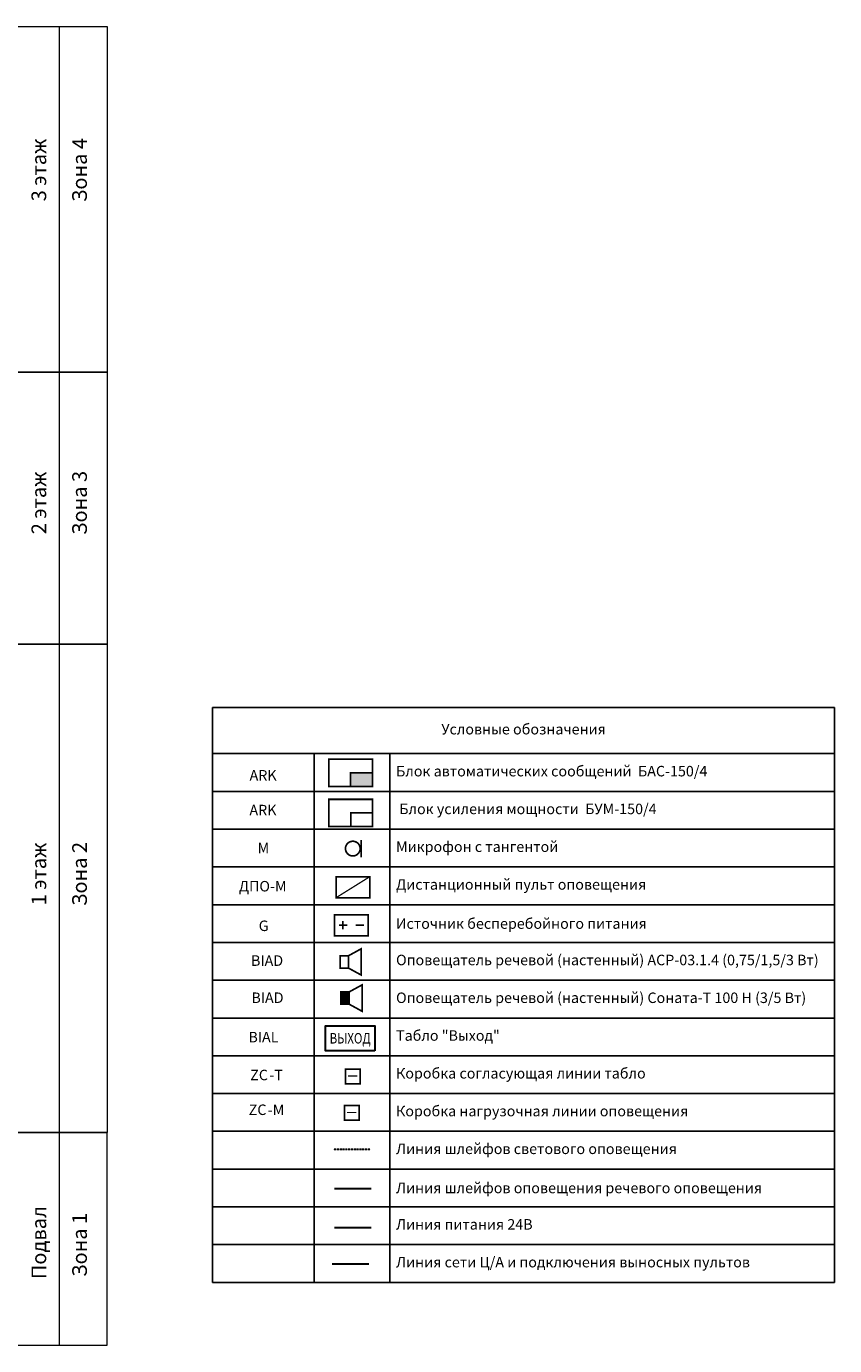
# Model space of a CAD drawing. Units: millimetres. Extents: x -84147 to 2219274, y 21884 to 209717.
# Drawn here: x -47712 to -28447, y 129263 to 160700 of the extents above; entities that cross this region are included whole.
import ezdxf
from ezdxf.enums import TextEntityAlignment as Align

# ---------------------------------------------------------------- set-up
doc = ezdxf.new("R2010")
doc.units = ezdxf.units.MM
doc.set_wipeout_variables(frame=1)
doc.linetypes.add('DASHED2', pattern=[0.375, 0.25, -0.125])
doc.layers.add('!СОУЭ', color=7, linetype='Continuous')
doc.layers.add('СОУЭ_звук', color=3, linetype='Continuous')
for name, color, linetype, lineweight in [('!СОУЭ_свет', 3, 'Continuous', 30), ('020_текст', 7, 'Continuous', 20), ('Двери', 252, 'Continuous', 25)]:
    doc.layers.add(name, color=color, linetype=linetype, lineweight=lineweight)
doc.styles.add('350 Arial narrow', font='ARIALN.TTF', dxfattribs={"height": 350})
doc.styles.get("Standard").update_dxf_attribs({"font": 'arial.ttf', "height": 250})
doc.styles.add('мой', font='ARIALN.TTF', dxfattribs={"height": 180})
doc.styles.add('мой 250', font='ARIALN.TTF', dxfattribs={"height": 250})
doc.styles.add('Сталт_Arial_250', font='arial.ttf', dxfattribs={"height": 250})

# ---------------------------------------------------------------- blocks, each defined once
blk = doc.blocks.new('*T198')
at = {"layer": 'Двери', "color": 7, "lineweight": -2, "true_color": 0xffffff, "transparency": 16777216}
for p, q in [((0, 0), (14830, 0)), ((0, 0), (0, -1100)), ((14830, 0), (14830, -1100))]:
    blk.add_line(p, q, dxfattribs=at)
at = {"layer": 'Двери', "color": 0, "linetype": 'ByBlock', "lineweight": -2, "transparency": 16777216}
for p, q in [((0, -1100), (14830, -1100)), ((0, -1100), (0, -13700)), ((2428, -1100), (2428, -13700)), ((4226, -1100), (4226, -13700)), ((14830, -1100), (14830, -13700)), ((0, -2000), (14830, -2000)), ((0, -2900), (14830, -2900)), ((0, -3800), (14830, -3800)), ((0, -4700), (14830, -4700)), ((0, -5600), (14830, -5600)), ((0, -6500), (14830, -6500)), ((0, -7400), (14830, -7400)), ((0, -8300), (14830, -8300)), ((0, -9200), (14830, -9200)), ((0, -10100), (14830, -10100)), ((0, -11000), (14830, -11000)), ((0, -11900), (14830, -11900)), ((0, -12800), (14830, -12800)), ((0, -13700), (14830, -13700))]:
    blk.add_line(p, q, dxfattribs=at)
at = {"layer": 'Двери', "color": 0, "lineweight": 9, "transparency": 16777216, "char_height": 250, "style": 'мой'}
for s, insert, width, attachment_point in [('Условные обозначения', (7415, -550), 14529.57, 5), ('Блок автоматических сообщений  БАС-150/4', (4376, -1550), 10303.62, 4), (' Блок усиления мощности  БУМ-150/4                                                     ', (4376, -2450), 10303.62, 4), ('Микрофон с тангентой', (4376, -3350), 10303.62, 4), ('Дистанционный пульт оповещения', (4376, -4250), 10303.62, 4), ('{\\C7;Источник бесперебойного питания }', (4376, -5150), 10303.62, 4), ('Оповещатель речевой (настенный) АСР-03.1.4 (0,75/1,5/3 Вт)', (4376, -6050), 10303.62, 4), ('Оповещатель речевой (настенный) Соната-Т 100 Н (3/5 Вт)', (4376, -6950), 10303.62, 4), ('Табло "Выход"', (4376, -7850), 10303.62, 4), ('Коробка согласующая линии табло', (4376, -8750), 10303.62, 4), ('Коробка нагрузочная линии оповещения', (4376, -9650), 10303.62, 4), ('Линия шлейфов светового оповещения', (4376, -10550), 10303.62, 4), ('{\\C7;Линия шлейфов оповещения речевого оповещения}', (4376, -11450), 10303.62, 4), ('Линия питания 24В', (4376, -12350), 10303.62, 4), ('Линия сети Ц/А и подключения выносных пультов', (4376, -13250), 10303.62, 4)]:
    blk.add_mtext(s, dxfattribs=dict(at, insert=insert, width=width, attachment_point=attachment_point))
at = {"layer": 'Двери', "color": 0, "lineweight": 9, "transparency": 16777216, "insert": (1214, -3350), "char_height": 250, "width": 2127.76, "attachment_point": 5}
blk.add_mtext('{\\fArial Narrow|b0|i0|c204|p34;М}', dxfattribs=at)
blk = doc.blocks.new('A$C3A6B39C7')
at = {"color": 5}
blk.add_wipeout([(820, 20), (820, 520), (20, 520), (20, 20)], dxfattribs=at)
at = {"color": 5, "lineweight": 40, "const_width": 40}
blk.add_lwpolyline([(20, 520), (820, 520), (820, 20), (20, 20)], close=True, dxfattribs=at)
at = {"color": 5, "linetype": 'ByBlock', "lineweight": 13, "const_width": 40}
for points in [[(220, 370), (220, 170)], [(325, 270), (125, 270)], [(720, 270), (520, 270)]]:
    blk.add_lwpolyline(points, dxfattribs=at)
blk = doc.blocks.new('*U250')
at = {"color": 7, "style": 'мой'}
blk.add_text('ARK', height=250, dxfattribs=at).set_placement((-2409, -185))
blk.add_attdef('#', text='', height=250, dxfattribs=at).set_placement((-2400, -185), align=Align.RIGHT)
at = {"color": 7, "ltscale": 6, "style": 'мой'}
blk.add_attdef('№ARK', (-1826, -185), '', height=250, dxfattribs=at)
blk.add_wipeout([(-520, 325), (520, 325), (520, -325), (-520, -325)])
blk.add_hatch(color=256).paths.add_polyline_path([(520, -325), (520, 0), (0, 0), (0, -325)])
at = {"const_width": 40}
for points in [[(-520, 325), (520, 325), (520, -325), (-520, -325)], [(0, -325), (0, 0), (520, 0), (520, -325)]]:
    blk.add_lwpolyline(points, close=True, dxfattribs=at)
blk = doc.blocks.new('*U252')
at = {"color": 7, "style": 'мой'}
blk.add_attdef('ПУЛЬТ', text='', height=250, dxfattribs=at).set_placement((-2112, -102), align=Align.CENTER)
blk.add_wipeout([(-401, 250), (401, 250), (401, -250), (-401, -250)])
for points, const_width in [([(401, -250), (401, 250), (-401, 250), (-401, -250), (401, -250), (401, 250)], 40), ([(-401, -250), (401, 250)], 30)]:
    blk.add_lwpolyline(points, dxfattribs=dict(const_width=const_width))
blk = doc.blocks.new('*U199')
at = {"linetype": 'Continuous', "const_width": 40, "flags": 128}
blk.add_lwpolyline([(203, -208), (203, 208)], dxfattribs=at)
blk.add_wipeout([(2, 175), (-43, 169), (-85, 152), (-121, 124), (-149, 88), (-167, 45), (-173, 0), (-167, -45), (-149, -88), (-121, -124), (-85, -152), (-43, -169), (2, -175), (48, -169), (90, -152), (126, -124), (154, -88), (171, -45), (177, 0), (171, 45), (154, 88), (126, 124), (90, 152), (48, 169)])
blk.add_lwpolyline([(2, 175, -1), (2, -175, -1), (2, 175)], format="xyb", close=True, dxfattribs=at)
at = {"color": 7, "style": 'Сталт_Arial_250'}
blk.add_attdef('ОПИСАНИЕ', text='', height=250, dxfattribs=at).set_placement((5, 267), align=Align.CENTER)
blk = doc.blocks.new('*U251')
at = {"color": 7, "style": 'мой'}
blk.add_text('ARK', height=250, dxfattribs=at).set_placement((-2416, -56))
blk.add_attdef('#', text='', height=250, dxfattribs=at).set_placement((-2406, -56), align=Align.RIGHT)
at = {"color": 7, "ltscale": 6, "style": 'мой'}
blk.add_attdef('№ARK', (-1833, -56), '', height=250, dxfattribs=at)
blk.add_wipeout([(-520, 325), (520, 325), (520, -325), (-520, -325)])
at = {"const_width": 40}
for points in [[(-520, 325), (520, 325), (520, -325), (-520, -325)], [(0, -325), (0, 0), (520, 0), (520, -325)]]:
    blk.add_lwpolyline(points, close=True, dxfattribs=at)
blk = doc.blocks.new('*U254')
at = {"color": 7, "style": 'мой'}
blk.add_text('BIAD', height=250, dxfattribs=at).set_placement((-2386, -117))
blk.add_attdef('#ARK', text='', height=250, dxfattribs=at).set_placement((-2402, -113), align=Align.RIGHT)
blk.add_attdef('№', (-1709, -117), '', height=250, dxfattribs=at)
blk.add_wipeout([(251, -314), (251, 309), (-54, 147), (-54, -147)])
blk.add_wipeout([(-54, -147), (-251, -147), (-251, 147), (-54, 147)])
h = blk.add_hatch(color=5)
h.dxf.hatch_style = 1
h.paths.add_polyline_path([(-251, -147), (-54, -147), (-54, 147), (-251, 147)])
at = {"const_width": 40}
blk.add_lwpolyline([(-54, -147), (251, -314), (251, 314), (-54, 147), (-251, 147), (-251, -147)], close=True, dxfattribs=at)
blk.add_lwpolyline([(-54, 147), (-54, -147)], dxfattribs=at)
blk = doc.blocks.new('*U253')
at = {"color": 7, "style": 'мой'}
blk.add_text('BIAD', height=250, dxfattribs=at).set_placement((-2377, -94))
blk.add_attdef('#ARK', text='', height=250, dxfattribs=at).set_placement((-2392, -89), align=Align.RIGHT)
blk.add_attdef('№', (-1700, -93), '', height=250, dxfattribs=at)
blk.add_wipeout([(251, -314), (251, 309), (-54, 147), (-54, -147)])
blk.add_wipeout([(-54, -147), (-251, -147), (-251, 147), (-54, 147)])
at = {"const_width": 40}
blk.add_lwpolyline([(-54, -147), (251, -314), (251, 314), (-54, 147), (-251, 147), (-251, -147)], close=True, dxfattribs=at)
blk.add_lwpolyline([(-54, 147), (-54, -147)], dxfattribs=at)
blk = doc.blocks.new('выход')
at = {"layer": '!СОУЭ_свет', "color": 3, "lineweight": 30, "ltscale": 0.03}
blk.add_lwpolyline([(-606586, -945901), (-608306, -945901), (-608306, -945033), (-606586, -945033)], close=True, dxfattribs=at)
at = {"layer": '!СОУЭ_свет', "color": 3, "lineweight": 30, "ltscale": 0.03, "insert": (-607446, -945467), "char_height": 364.58, "width": 1720.09, "attachment_point": 5}
blk.add_mtext('{\\fArial Narrow|b0|i0|c204|p34;\\W0.8;\\T1.15;ВЫХОД}', dxfattribs=at)
blk = doc.blocks.new('*U255')
at = {"color": 7, "style": 'мой 250'}
blk.add_text('ZC', height=250, dxfattribs=at).set_placement((-2231, -97), align=Align.CENTER)
blk.add_attdef('#SC', text='', height=250, dxfattribs=at).set_placement((-2474, -97), align=Align.RIGHT)
blk.add_attdef('№SC', (-1988, -97), '', height=250, dxfattribs=at)
blk.add_wipeout([(-173, 168), (177, 168), (177, -182), (-173, -182)])
at = {"const_width": 40}
blk.add_lwpolyline([(-173, 168), (177, 168), (177, -182), (-173, -182)], close=True, dxfattribs=at)
at = {"ltscale": 6, "const_width": 30}
blk.add_lwpolyline([(112, 2), (-109, 2)], dxfattribs=at)
blk = doc.blocks.new('*U256')
at = {"color": 7, "style": 'мой 250'}
blk.add_text('ZC', height=250, dxfattribs=at).set_placement((-2242, -58), align=Align.CENTER)
blk.add_attdef('#SC', text='', height=250, dxfattribs=at).set_placement((-2486, -58), align=Align.RIGHT)
blk.add_attdef('№SC', (-2000, -59), '', height=250, dxfattribs=at)
blk.add_wipeout([(-173, 168), (177, 168), (177, -182), (-173, -182)])
at = {"const_width": 40}
blk.add_lwpolyline([(-173, 168), (177, 168), (177, -182), (-173, -182)], close=True, dxfattribs=at)
at = {"ltscale": 6, "const_width": 30}
blk.add_lwpolyline([(112, 2), (-109, 2)], dxfattribs=at)

msp = doc.modelspace()

# ---------------------------------------------------------------- linework, layer by layer
at = {"layer": '!СОУЭ_свет', "linetype": 'DASHED2', "lineweight": 30, "ltscale": 10}
msp.add_line((-40390.45, 133941.345), (-39513.158, 133941.345), dxfattribs=at)
at = {"layer": '020_текст', "lineweight": 5}
msp.add_line((-46929.104, 160699.939), (-46929.104, 129262.993), dxfattribs=at)
for points in [[(-84147.19, 160699.939), (-45789.685, 160699.939), (-45789.685, 152458.919), (-84147.19, 152458.919)], [(-84147.19, 152458.919), (-45789.889, 152458.919), (-45789.889, 145980.78), (-84147.19, 145980.78)], [(-84147.19, 145980.78), (-45790.078, 145980.78), (-45790.078, 134342.759), (-84147.19, 134342.759)], [(-84147.19, 134342.759), (-45790.181, 134342.759), (-45790.181, 129262.993), (-84147.19, 129262.993)]]:
    msp.add_lwpolyline(points, close=True, dxfattribs=at)
at = {"layer": 'СОУЭ_звук', "lineweight": 30}
msp.add_line((-40369.532, 133009.543), (-39492.241, 133009.543), dxfattribs=at)
at = {"layer": 'СОУЭ_звук', "color": 4, "lineweight": 30}
msp.add_line((-40369.532, 132076.266), (-39492.241, 132076.266), dxfattribs=at)
at = {"layer": 'СОУЭ_звук', "color": 5, "lineweight": 30}
msp.add_line((-40419.772, 131210.379), (-39549.364, 131210.379), dxfattribs=at)

# ---------------------------------------------------------------- block references
at = {"layer": '!СОУЭ', "color": 7, "xscale": 0.6857142399999999, "yscale": 0.6857142399999999, "zscale": 0.6857142399999999}
msp.add_blockref('выход', (376538.877, 784906.634), dxfattribs=at)
msp.add_blockref('*T198', (-43276.362, 144469.956))

# ---------------------------------------------------------------- texts
at = {"layer": '020_текст', "color": 0, "lineweight": 5, "style": '350 Arial narrow'}
for s, p in [('3 этаж', (-47414.381, 157277.127)), ('Зона 4', (-46444.156, 157277.127)), ('2 этаж', (-47414.381, 149344.101)), ('Зона 3', (-46444.156, 149344.101)), ('1 этаж', (-47414.381, 140501.935)), ('Зона 2', (-46444.156, 140501.935)), ('Подвал', (-47414.381, 131717.156)), ('Зона 1 ', (-46444.156, 131717.156))]:
    msp.add_text(s, height=350, rotation=90, dxfattribs=at).set_placement(p, align=Align.MIDDLE_CENTER)
at = {"layer": '020_текст', "color": 0, "style": 'мой 250'}
msp.add_text('G', height=250, dxfattribs=at).set_placement((-42174.247, 139142.288))
at = {"layer": '020_текст', "color": 0, "lineweight": 5, "style": '350 Arial narrow'}
msp.add_text('BIAL', height=250, dxfattribs=at).set_placement((-42060.838, 136614.976), align=Align.MIDDLE_CENTER)

# ---------------------------------------------------------------- next in the draw order: block references
at = {"layer": '!СОУЭ_свет', "color": 7}
for name, p, values in [('*U255', (-39934.058, 135683.63), {'№SC': '-T'}), ('*U256', (-39958.679, 134816.471), {'№SC': '-M'})]:
    msp.add_blockref(name, p, dxfattribs=at).add_auto_attribs(values)
at = {"lineweight": 9}
msp.add_blockref('A$C3A6B39C7', (-40385.955, 139010.823), dxfattribs=at)
at = {"layer": 'СОУЭ_звук'}
for name, p in [('*U250', (-39982.773, 142913.616)), ('*U199', (-39933.266, 141106.83)), ('*U253', (-39979.873, 138406.504)), ('*U254', (-39961.866, 137544.995))]:
    msp.add_blockref(name, p, dxfattribs=at)
at = {"layer": 'СОУЭ_звук', "lineweight": 30}
msp.add_blockref('*U251', (-39978.951, 141955.734), dxfattribs=at)
at = {"layer": 'СОУЭ_звук'}
msp.add_blockref('*U252', (-39928.029, 140187.006), dxfattribs=at).add_auto_attribs({'ПУЛЬТ': 'ДПО-М '})

doc.saveas('drawing.dxf')
